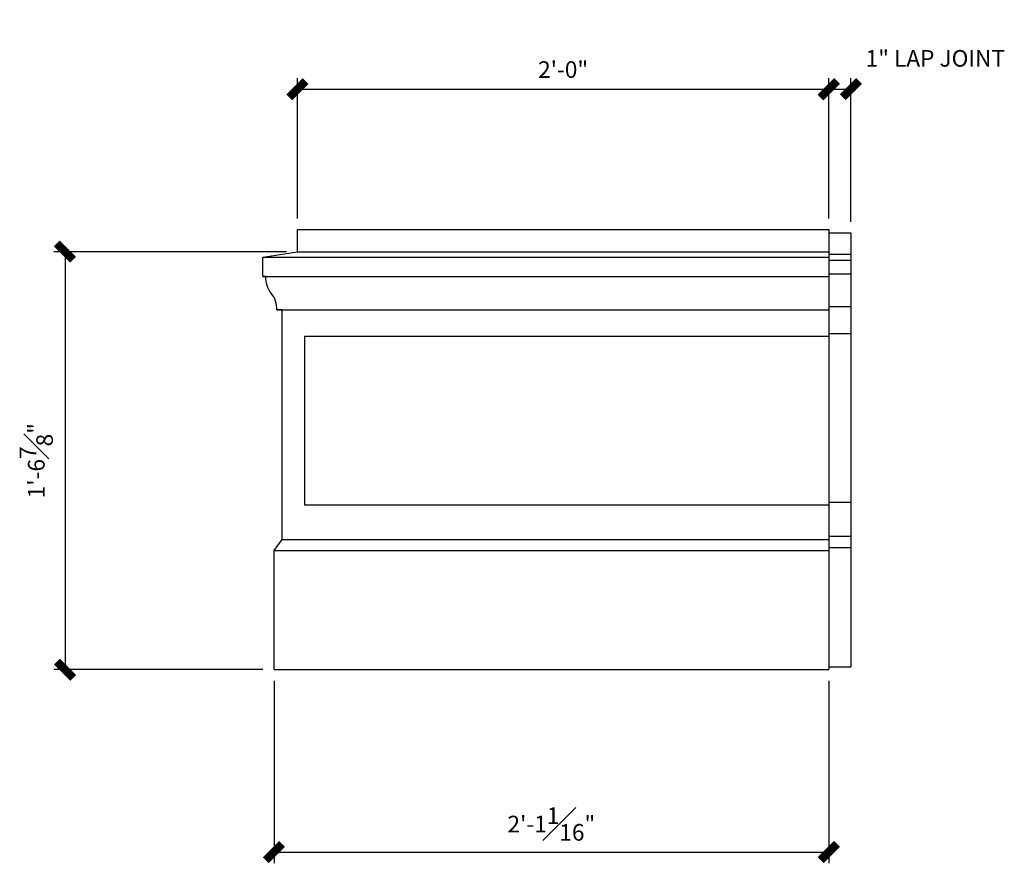
# Model space of a CAD drawing. Units: inches. Extents: x 1216 to 1651, y 1899 to 1984.
# Drawn here: x 1606 to 1651, y 1899 to 1937 of the extents above; entities that cross this region are included whole.
import ezdxf

# ---------------------------------------------------------------- set-up
doc = ezdxf.new("R2010")
doc.units = ezdxf.units.IN
doc.header["$MEASUREMENT"] = 0
doc.layers.add('Fiberglass', color=7, linetype='Continuous')
doc.styles.add('DIMS', font='stylu.ttf')
doc.dimstyles.new('1-1-2in', dxfattribs={"dimscale": 8, "dimtxt": 0.09375, "dimasz": 0.1875, "dimexe": 0.0625, "dimexo": 0.0625, "dimgap": 0.0625, "dimtad": 3, "dimdec": 4, "dimzin": 3, "dimdsep": 46, "dimlunit": 4, "dimtxsty": 'DIMS', "dimblk1": 'OBLIQUE', "dimblk2": 'OBLIQUE', "dimsah": 1, "dimcen": 0, "dimclrd": 3, "dimclre": 3, "dimclrt": 8, "dimadec": 3, "dimazin": 0, "dimtfac": 1, "dimtdec": 4, "dimtmove": 2, "dimatfit": 3, "dimfxl": 0, "dimfrac": 1, "dimtolj": 1, "dimtzin": 0, "dimlwd": -1, "dimlwe": -1, "dimarcsym": 0})

# ---------------------------------------------------------------- blocks, each defined once
blk = doc.blocks.new('_OBLIQUE')
at = {"color": 6, "const_width": 0.25}
blk.add_lwpolyline([(-0.245, -0.245), (0.249, 0.249)], dxfattribs=at)
blk = doc.blocks.new('*D55')
at = {"layer": 'Defpoints', "color": 0}
for p in [(1642.844, 1933.747), (1618.844, 1927.409), (1642.844, 1927.409)]:
    blk.add_point(p, dxfattribs=at)
at = {"layer": 'Fiberglass', "color": 3}
for p, q in [((1618.844, 1927.909), (1618.844, 1934.247)), ((1642.844, 1927.909), (1642.844, 1934.247)), ((1618.844, 1933.747), (1642.844, 1933.747))]:
    blk.add_line(p, q, dxfattribs=at)
at = {"layer": 'Fiberglass', "color": 3, "xscale": 1.5, "yscale": 1.5, "zscale": 1.5, "rotation": 180}
blk.add_blockref('_OBLIQUE', (1618.844, 1933.747), dxfattribs=at)
at = {"layer": 'Fiberglass', "color": 3, "xscale": 1.5, "yscale": 1.5, "zscale": 1.5}
blk.add_blockref('_OBLIQUE', (1642.844, 1933.747), dxfattribs=at)
at = {"layer": 'Fiberglass', "color": 8, "insert": (1630.844, 1934.635), "char_height": 0.75, "attachment_point": 5, "style": 'DIMS'}
blk.add_mtext('\\A1;2\'-0"', dxfattribs=at)
blk = doc.blocks.new('*D56')
at = {"layer": 'Defpoints', "color": 0}
for p in [(1618.844, 1926.409), (1608.337, 1907.534), (1617.781, 1907.534)]:
    blk.add_point(p, dxfattribs=at)
at = {"layer": 'Fiberglass', "color": 3}
for p, q in [((1618.344, 1926.409), (1607.837, 1926.409)), ((1608.337, 1926.409), (1608.337, 1907.534)), ((1617.281, 1907.534), (1607.837, 1907.534))]:
    blk.add_line(p, q, dxfattribs=at)
at = {"layer": 'Fiberglass', "color": 3, "xscale": 1.5, "yscale": 1.5, "zscale": 1.5}
for p, rotation in [((1608.337, 1926.409), 90), ((1608.337, 1907.534), 270)]:
    blk.add_blockref('_OBLIQUE', p, dxfattribs=dict(at, rotation=rotation))
at = {"layer": 'Fiberglass', "color": 8, "insert": (1607.04, 1916.972), "char_height": 0.75, "attachment_point": 5, "rotation": 90, "style": 'DIMS'}
blk.add_mtext('\\A1;1\'-6{\\H1.000000x;\\S7#8;}"', dxfattribs=at)
blk = doc.blocks.new('*D57')
at = {"layer": 'Defpoints', "color": 0}
for p in [(1643.844, 1933.747), (1642.844, 1927.409), (1643.844, 1927.255)]:
    blk.add_point(p, dxfattribs=at)
at = {"layer": 'Fiberglass', "color": 3}
for p, q in [((1642.844, 1927.909), (1642.844, 1934.247)), ((1643.844, 1927.755), (1643.844, 1934.247)), ((1642.844, 1933.747), (1643.844, 1933.747))]:
    blk.add_line(p, q, dxfattribs=at)
at = {"layer": 'Fiberglass', "color": 3, "xscale": 1.5, "yscale": 1.5, "zscale": 1.5, "rotation": 180}
blk.add_blockref('_OBLIQUE', (1642.844, 1933.747), dxfattribs=at)
at = {"layer": 'Fiberglass', "color": 3, "xscale": 1.5, "yscale": 1.5, "zscale": 1.5}
blk.add_blockref('_OBLIQUE', (1643.844, 1933.747), dxfattribs=at)
at = {"layer": 'Fiberglass', "color": 8, "insert": (1647.662, 1935.142), "char_height": 0.75, "attachment_point": 5, "style": 'DIMS'}
blk.add_mtext('\\A1;1" LAP JOINT', dxfattribs=at)
blk = doc.blocks.new('*D58')
at = {"layer": 'Defpoints', "color": 0}
for p in [(1617.781, 1907.534), (1642.844, 1907.534), (1642.844, 1899.295)]:
    blk.add_point(p, dxfattribs=at)
at = {"layer": 'Fiberglass', "color": 3}
for p, q in [((1617.781, 1907.034), (1617.781, 1898.795)), ((1642.844, 1907.034), (1642.844, 1898.795)), ((1617.781, 1899.295), (1642.844, 1899.295))]:
    blk.add_line(p, q, dxfattribs=at)
at = {"layer": 'Fiberglass', "color": 3, "xscale": 1.5, "yscale": 1.5, "zscale": 1.5, "rotation": 180}
blk.add_blockref('_OBLIQUE', (1617.781, 1899.295), dxfattribs=at)
at = {"layer": 'Fiberglass', "color": 3, "xscale": 1.5, "yscale": 1.5, "zscale": 1.5}
blk.add_blockref('_OBLIQUE', (1642.844, 1899.295), dxfattribs=at)
at = {"layer": 'Fiberglass', "color": 8, "insert": (1630.312, 1900.562), "char_height": 0.75, "attachment_point": 5, "style": 'DIMS'}
blk.add_mtext('\\A1;2\'-1{\\H1.000000x;\\S1#16;}"', dxfattribs=at)

msp = doc.modelspace()

# ---------------------------------------------------------------- linework, layer by layer
at = {"layer": 'Fiberglass'}
for p, q in [((1618.84368, 1927.40918), (1642.84368, 1927.40918)), ((1618.84368, 1926.40918), (1618.84368, 1927.40918)), ((1642.84368, 1927.40918), (1642.84368, 1907.53418)), ((1642.84368, 1927.25548), (1643.84368, 1927.25548)), ((1643.84368, 1927.25548), (1643.84368, 1907.65571)), ((1618.84368, 1926.40918), (1642.84368, 1926.40918)), ((1617.28118, 1926.15918), (1642.84368, 1926.15918)), ((1642.84368, 1926.29358), (1643.84368, 1926.29358)), ((1642.84368, 1926.02175), (1643.84368, 1926.02175)), ((1617.28118, 1925.28418), (1642.84368, 1925.28418)), ((1642.84368, 1925.41533), (1643.84368, 1925.41533)), ((1617.90618, 1923.78418), (1642.84368, 1923.78418)), ((1642.84368, 1923.93066), (1643.84368, 1923.93066)), ((1618.15618, 1914.97168), (1618.15618, 1922.59668)), ((1619.15618, 1922.59668), (1619.15618, 1914.97168)), ((1619.15618, 1922.59668), (1642.84368, 1922.59668)), ((1642.84368, 1922.71783), (1643.84368, 1922.71783)), ((1619.15618, 1914.97168), (1642.84368, 1914.97168)), ((1642.84368, 1915.09739), (1643.84368, 1915.09739)), ((1642.84368, 1913.56586), (1643.84368, 1913.56586)), ((1618.15618, 1913.40918), (1642.84368, 1913.40918)), ((1642.84368, 1913.05534), (1643.84368, 1913.05534)), ((1617.78118, 1912.90918), (1642.84368, 1912.90918)), ((1617.78118, 1907.53418), (1642.84368, 1907.53418)), ((1642.84368, 1907.65571), (1643.84368, 1907.65571))]:
    msp.add_line(p, q, dxfattribs=at)
msp.add_lwpolyline([(1618.15618, 1922.59668), (1618.15618, 1923.78418), (1617.90618, 1923.78418, 0.1843728), (1617.65618, 1924.53418, -0.16227766), (1617.40618, 1925.28418), (1617.28118, 1925.28418), (1617.28118, 1926.15918), (1618.84368, 1926.40918)], format="xyb", dxfattribs=at)
msp.add_lwpolyline([(1617.78118, 1907.53418), (1617.78118, 1912.90918), (1618.15618, 1913.40918), (1618.15618, 1914.97168)], dxfattribs=at)

# ---------------------------------------------------------------- dimensions: what is measured, and where the dimension line sits
dim = msp.add_linear_dim(base=(1643.84368, 1933.74661), p1=(1642.84368, 1927.40918), p2=(1643.84368, 1927.25548), text='<> LAP JOINT', dimstyle='1-1-2in', dxfattribs=at)
dim.commit()
dim.dimension.update_dxf_attribs({"geometry": '*D57', "text_midpoint": (1647.66204, 1935.14238), "dimtype": 160})
for base, p1, p2, picture, middle in [((1642.84368, 1933.74661), (1618.84368, 1927.40918), (1642.84368, 1927.40918), '*D55', (1630.84368, 1934.63506)), ((1642.84368, 1899.29498), (1617.78118, 1907.53418), (1642.84368, 1907.53418), '*D58', (1630.31243, 1900.56228))]:
    dim = msp.add_linear_dim(base=base, p1=p1, p2=p2, dimstyle='1-1-2in', dxfattribs=at)
    dim.commit()
    dim.dimension.update_dxf_attribs({"geometry": picture, "text_midpoint": middle})
dim = msp.add_linear_dim(base=(1608.33666, 1907.53418), p1=(1618.84368, 1926.40918), p2=(1617.78118, 1907.53418), angle=90, dimstyle='1-1-2in', dxfattribs=at)
dim.commit()
dim.dimension.update_dxf_attribs({"geometry": '*D56', "text_midpoint": (1607.03971, 1916.97168)})

doc.saveas('drawing.dxf')
